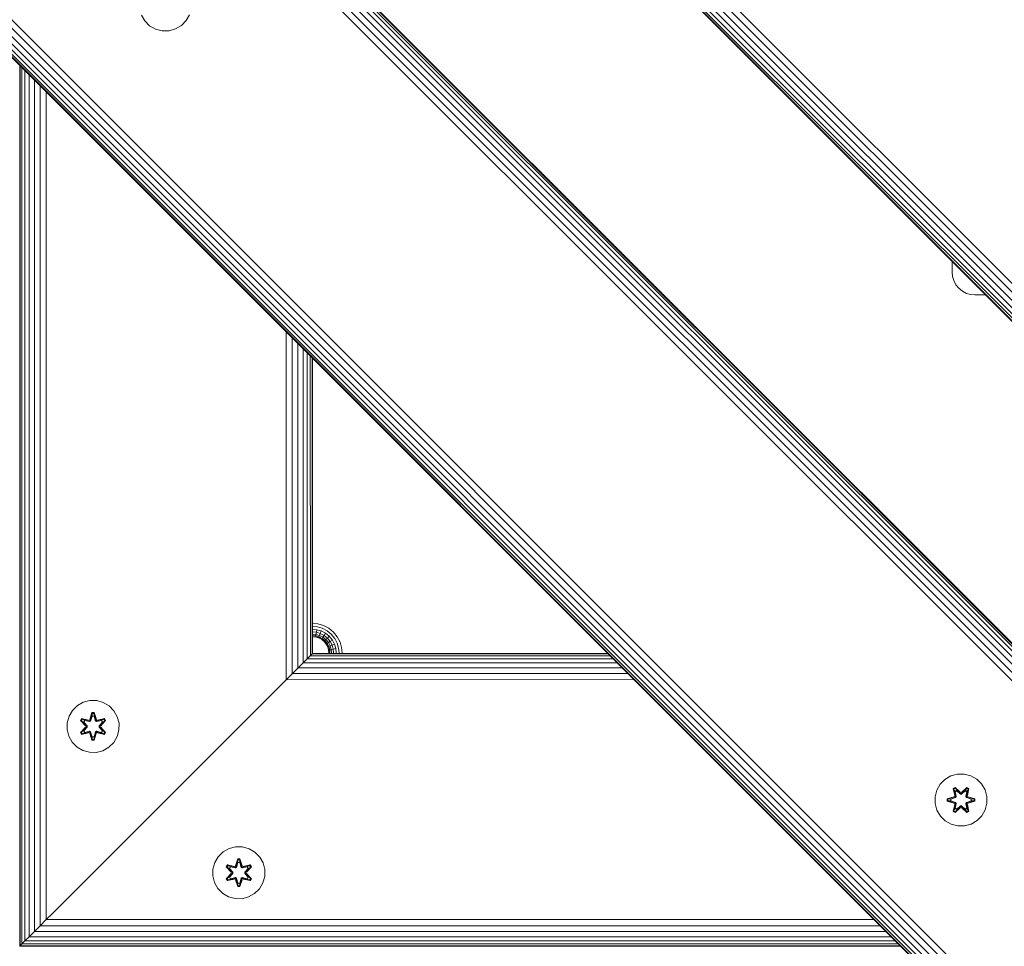
# Model space of a CAD drawing. Units: millimetres. Extents: x -1215 to 578302, y -3328 to 596964.
# Drawn here: x 7760 to 8063, y 6936 to 7220 of the extents above; entities that cross this region are included whole.
import ezdxf

# ---------------------------------------------------------------- set-up
doc = ezdxf.new("R2010")
doc.units = ezdxf.units.MM
doc.layers.add('Контур', color=7, linetype='Continuous', lineweight=15)

msp = doc.modelspace()

# ---------------------------------------------------------------- linework, layer by layer
at = {"layer": 'Контур'}
for p, q in [((7659.854, 7542.225), (8366.959, 6835.119)), ((7661.17, 7543.541), (8368.276, 6836.435)), ((7656.537, 7538.91), (8363.644, 6831.803)), ((7657.456, 7539.828), (8364.563, 6832.721)), ((7658.587, 7540.959), (8365.693, 6833.852)), ((7655.385, 7537.757), (8362.492, 6830.65)), ((7655.503, 7537.875), (8362.61, 6830.768)), ((7655.881, 7538.253), (8362.988, 6831.147)), ((7711.458, 7381.697), (8206.432, 6886.722)), ((7711.836, 7382.075), (8206.81, 6887.101)), ((7711.954, 7382.194), (8206.929, 6887.219)), ((7708.753, 7378.992), (8203.727, 6884.017)), ((7709.883, 7380.122), (8204.857, 6885.148)), ((7710.802, 7381.041), (8205.776, 6886.066)), ((7706.17, 7376.409), (8201.145, 6881.435)), ((7707.485, 7377.725), (8202.461, 6882.751)), ((7654.099, 7324.338), (8149.074, 6829.364)), ((7651.516, 7321.756), (8146.491, 6826.781)), ((7652.783, 7323.022), (8147.758, 6828.048)), ((7648.314, 7318.554), (8143.289, 6823.579)), ((7648.433, 7318.672), (8143.407, 6823.697)), ((7648.811, 7319.05), (8143.785, 6824.076)), ((7649.467, 7319.707), (8144.442, 6824.732)), ((7650.386, 7320.625), (8145.36, 6825.65)), ((7798.9, 7220.064), (7797.837, 7221.87)), ((7812.666, 7221.999), (7811.635, 7220.176)), ((7800.394, 7218.596), (7798.9, 7220.064)), ((7802.218, 7217.564), (7800.394, 7218.596)), ((7810.166, 7218.681), (7808.361, 7217.618)), ((7811.635, 7220.176), (7810.166, 7218.681)), ((7804.247, 7217.04), (7802.218, 7217.564)), ((7806.342, 7217.058), (7804.247, 7217.04)), ((7808.361, 7217.618), (7806.342, 7217.058)), ((7760.464, 7206.405), (7760.464, 6935.729)), ((7760.464, 6935.729), (7760.464, 7206.405)), ((7760.631, 7206.237), (7760.631, 6935.896)), ((7761.166, 7205.703), (7761.166, 6936.431)), ((7762.093, 7204.775), (7762.094, 6937.359)), ((7763.392, 7203.476), (7763.392, 6938.658)), ((7764.991, 7201.877), (7764.992, 6940.257)), ((7766.783, 7200.085), (7766.784, 6942.048)), ((7768.644, 7198.225), (7768.644, 6943.909)), ((8046.94, 7146.202), (8046.94, 7142.861)), ((8046.94, 7142.861), (8047.056, 7141.587)), ((8047.431, 7140.284), (8047.056, 7141.587)), ((8048.081, 7139.031), (8047.431, 7140.284)), ((8048.989, 7137.911), (8048.081, 7139.031)), ((8050.109, 7137.002), (8048.989, 7137.911)), ((8051.362, 7136.353), (8050.109, 7137.002)), ((8052.666, 7135.978), (8051.362, 7136.353)), ((8053.939, 7135.861), (8052.666, 7135.978)), ((8053.939, 7135.861), (8057.281, 7135.861)), ((7842.3, 7124.568), (7842.284, 7017.549)), ((7844.165, 7122.703), (7844.144, 7019.41)), ((7845.95, 7120.918), (7845.936, 7021.201)), ((7847.535, 7119.333), (7847.535, 7022.8)), ((7848.826, 7118.043), (7848.834, 7024.099)), ((7849.754, 7117.114), (7849.762, 7025.027)), ((7850.294, 7116.574), (7850.297, 7025.562)), ((7850.464, 7025.729), (7850.464, 7116.404)), ((7850.464, 7034.949), (7852.094, 7034.8)), ((7850.464, 7034.018), (7851.924, 7033.884)), ((7851.924, 7033.884), (7853.442, 7033.448)), ((7852.094, 7034.8), (7853.785, 7034.313)), ((7854.905, 7032.691), (7853.442, 7033.448)), ((7853.785, 7034.313), (7855.414, 7033.47)), ((7855.414, 7033.47), (7856.868, 7032.289)), ((7850.464, 7033.123), (7851.762, 7033.004)), ((7850.464, 7032.323), (7851.616, 7032.218)), ((7850.464, 7031.674), (7851.498, 7031.579)), ((7850.464, 7031.21), (7851.414, 7031.123)), ((7850.464, 7030.942), (7851.365, 7030.86)), ((7851.349, 7030.778), (7850.464, 7030.859)), ((7851.349, 7030.778), (7851.365, 7030.86)), ((7852.28, 7030.51), (7851.349, 7030.778)), ((7851.365, 7030.86), (7851.414, 7031.123)), ((7852.311, 7030.588), (7851.365, 7030.86)), ((7851.414, 7031.123), (7851.498, 7031.579)), ((7851.414, 7031.123), (7852.41, 7030.836)), ((7851.498, 7031.579), (7851.616, 7032.218)), ((7851.498, 7031.579), (7852.579, 7031.268)), ((7851.616, 7032.218), (7851.762, 7033.004)), ((7851.616, 7032.218), (7852.819, 7031.872)), ((7851.762, 7033.004), (7853.113, 7032.615)), ((7852.28, 7030.51), (7852.311, 7030.588)), ((7853.175, 7030.046), (7852.28, 7030.51)), ((7852.311, 7030.588), (7852.41, 7030.836)), ((7853.222, 7030.116), (7852.311, 7030.588)), ((7852.41, 7030.836), (7852.579, 7031.268)), ((7853.368, 7030.34), (7852.41, 7030.836)), ((7852.579, 7031.268), (7852.819, 7031.872)), ((7853.622, 7030.728), (7852.579, 7031.268)), ((7852.819, 7031.872), (7853.113, 7032.615)), ((7853.977, 7031.272), (7852.819, 7031.872)), ((7854.414, 7031.941), (7853.113, 7032.615)), ((7853.222, 7030.116), (7853.368, 7030.34)), ((7853.368, 7030.34), (7853.622, 7030.728)), ((7854.224, 7029.645), (7853.368, 7030.34)), ((7853.622, 7030.728), (7853.977, 7031.272)), ((7854.551, 7029.973), (7853.622, 7030.728)), ((7853.977, 7031.272), (7854.414, 7031.941)), ((7855.011, 7030.432), (7853.977, 7031.272)), ((7855.576, 7030.997), (7854.414, 7031.941)), ((7854.551, 7029.973), (7855.011, 7030.432)), ((7856.209, 7031.631), (7854.905, 7032.691)), ((7855.011, 7030.432), (7855.576, 7030.997)), ((7855.85, 7029.399), (7855.011, 7030.432)), ((7856.52, 7029.836), (7855.576, 7030.997)), ((7857.269, 7030.326), (7856.209, 7031.631)), ((7856.868, 7032.289), (7858.048, 7030.835)), ((7858.026, 7028.865), (7857.269, 7030.326)), ((7858.892, 7029.207), (7858.048, 7030.835)), ((7853.175, 7030.046), (7853.222, 7030.116)), ((7853.975, 7029.397), (7853.175, 7030.046)), ((7854.035, 7029.456), (7853.222, 7030.116)), ((7853.975, 7029.397), (7854.035, 7029.456)), ((7854.624, 7028.597), (7853.975, 7029.397)), ((7854.035, 7029.456), (7854.224, 7029.645)), ((7854.695, 7028.643), (7854.035, 7029.456)), ((7854.224, 7029.645), (7854.551, 7029.973)), ((7854.918, 7028.789), (7854.224, 7029.645)), ((7855.306, 7029.043), (7854.551, 7029.973)), ((7854.624, 7028.597), (7854.695, 7028.643)), ((7855.088, 7027.702), (7854.624, 7028.597)), ((7854.695, 7028.643), (7854.918, 7028.789)), ((7855.166, 7027.732), (7854.695, 7028.643)), ((7854.918, 7028.789), (7855.306, 7029.043)), ((7855.415, 7027.831), (7854.918, 7028.789)), ((7855.088, 7027.702), (7855.166, 7027.732)), ((7855.357, 7026.771), (7855.088, 7027.702)), ((7855.166, 7027.732), (7855.415, 7027.831)), ((7855.438, 7026.786), (7855.166, 7027.732)), ((7855.306, 7029.043), (7855.85, 7029.399)), ((7855.846, 7028.002), (7855.306, 7029.043)), ((7855.415, 7027.831), (7855.846, 7028.002)), ((7855.701, 7026.835), (7855.415, 7027.831)), ((7855.846, 7028.002), (7856.45, 7028.241)), ((7856.157, 7026.919), (7855.846, 7028.002)), ((7855.85, 7029.399), (7856.52, 7029.836)), ((7856.45, 7028.241), (7855.85, 7029.399)), ((7856.45, 7028.241), (7857.194, 7028.535)), ((7856.796, 7027.037), (7856.45, 7028.241)), ((7857.194, 7028.535), (7856.52, 7029.836)), ((7857.582, 7027.183), (7857.194, 7028.535)), ((7858.463, 7027.346), (7858.026, 7028.865)), ((7858.599, 7025.861), (7858.463, 7027.346)), ((7858.892, 7029.207), (7859.378, 7027.515)), ((7859.53, 7025.861), (7859.378, 7027.515)), ((7848.834, 7024.099), (7849.203, 7024.467)), ((7849.212, 7024.477), (7849.702, 7024.968)), ((7849.692, 7024.957), (7849.702, 7024.968)), ((7849.702, 7024.968), (7849.724, 7024.99)), ((7849.702, 7024.968), (7941.893, 7024.975)), ((7849.726, 7024.991), (7849.762, 7025.027)), ((7849.762, 7025.027), (7850.297, 7025.562)), ((7849.959, 7025.224), (7850.276, 7025.541)), ((7850.001, 7025.266), (7850.464, 7025.729)), ((7850.464, 7025.729), (7850.002, 7025.267)), ((7850.464, 7025.729), (7850.008, 7025.273)), ((7850.464, 7025.729), (7850.276, 7025.541)), ((7850.276, 7025.541), (7941.325, 7025.543)), ((7850.464, 7025.729), (7850.297, 7025.562)), ((7850.464, 7025.729), (7941.139, 7025.729)), ((7855.357, 7026.771), (7855.438, 7026.786)), ((7855.44, 7025.861), (7855.357, 7026.771)), ((7855.701, 7026.835), (7855.438, 7026.786)), ((7855.523, 7025.861), (7855.438, 7026.786)), ((7855.44, 7025.861), (7855.44, 7025.729)), ((7855.523, 7025.861), (7855.523, 7025.729)), ((7856.157, 7026.919), (7855.701, 7026.835)), ((7855.791, 7025.861), (7855.701, 7026.835)), ((7855.791, 7025.861), (7855.791, 7025.729)), ((7856.796, 7027.037), (7856.157, 7026.919)), ((7856.255, 7025.861), (7856.157, 7026.919)), ((7856.255, 7025.861), (7856.255, 7025.729)), ((7857.582, 7027.183), (7856.796, 7027.037)), ((7856.904, 7025.861), (7856.796, 7027.037)), ((7856.904, 7025.861), (7856.904, 7025.729)), ((7857.704, 7025.861), (7857.582, 7027.183)), ((7857.704, 7025.861), (7857.704, 7025.729)), ((7858.599, 7025.861), (7858.599, 7025.729)), ((7859.53, 7025.729), (7859.53, 7025.861)), ((7844.144, 7019.41), (7845.936, 7021.201)), ((7845.936, 7021.201), (7845.982, 7021.247)), ((7845.983, 7021.248), (7846.035, 7021.301)), ((7846.028, 7021.293), (7846.035, 7021.301)), ((7846.035, 7021.301), (7847.535, 7022.8)), ((7846.035, 7021.301), (7945.581, 7021.287)), ((7847.166, 7022.431), (7847.535, 7022.8)), ((7847.535, 7022.8), (7847.229, 7022.494)), ((7847.535, 7022.8), (7848.768, 7024.033)), ((7847.535, 7022.8), (7848.768, 7024.033)), ((7847.535, 7022.8), (7944.068, 7022.8)), ((7848.768, 7024.033), (7848.798, 7024.062)), ((7848.768, 7024.033), (7942.826, 7024.042)), ((7848.798, 7024.062), (7848.834, 7024.099)), ((7842.396, 7017.661), (7844.291, 7019.556)), ((7842.602, 7017.867), (7844.144, 7019.41)), ((7844.291, 7019.556), (7845.251, 7020.517)), ((7844.291, 7019.556), (7947.333, 7019.535)), ((7840.464, 7015.729), (7770.464, 6945.729)), ((7840.464, 7015.729), (7770.464, 6945.729)), ((7840.464, 7015.729), (7833.784, 7009.049)), ((7833.832, 7009.097), (7840.464, 7015.729)), ((7836.432, 7011.697), (7840.464, 7015.729)), ((7840.464, 7015.729), (7837.433, 7012.698)), ((7840.464, 7015.729), (7842.284, 7017.549)), ((7840.464, 7015.729), (7841.034, 7016.299)), ((7842.284, 7017.549), (7842.277, 7017.542)), ((7842.284, 7017.549), (7842.339, 7017.603)), ((7842.339, 7017.604), (7842.396, 7017.661)), ((7842.396, 7017.661), (7949.223, 7017.645)), ((7778.186, 7009.683), (7776.692, 7008.215)), ((7780.01, 7010.715), (7778.186, 7009.683)), ((7782.039, 7011.24), (7780.01, 7010.715)), ((7784.133, 7011.221), (7782.039, 7011.24)), ((7786.152, 7010.661), (7784.133, 7011.221)), ((7787.958, 7009.598), (7786.152, 7010.661)), ((7789.426, 7008.104), (7787.958, 7009.598)), ((7775.629, 7006.41), (7775.068, 7004.391)), ((7776.692, 7008.215), (7775.629, 7006.41)), ((7782.023, 7005.438), (7782.678, 7007.533)), ((7782.705, 7007.379), (7782.023, 7005.438)), ((7782.705, 7007.379), (7782.085, 7005.247)), ((7782.085, 7005.247), (7782.712, 7007.289)), ((7782.72, 7006.458), (7782.26, 7004.944)), ((7782.72, 7006.434), (7782.264, 7004.936)), ((7782.678, 7007.533), (7783.362, 7007.532)), ((7782.705, 7007.379), (7782.678, 7007.533)), ((7782.705, 7007.379), (7783.33, 7007.379)), ((7782.705, 7007.379), (7782.712, 7007.289)), ((7782.712, 7007.289), (7783.322, 7007.289)), ((7782.72, 7006.458), (7782.712, 7007.289)), ((7782.72, 7006.434), (7782.72, 7006.458)), ((7782.72, 7006.434), (7783.313, 7006.434)), ((7783.313, 7006.458), (7783.322, 7007.289)), ((7783.773, 7004.944), (7783.313, 7006.458)), ((7783.313, 7006.434), (7783.313, 7006.458)), ((7783.768, 7004.936), (7783.313, 7006.434)), ((7783.33, 7007.379), (7783.322, 7007.289)), ((7783.948, 7005.247), (7783.322, 7007.289)), ((7783.33, 7007.379), (7783.362, 7007.532)), ((7783.948, 7005.247), (7783.33, 7007.379)), ((7783.33, 7007.379), (7784.017, 7005.436)), ((7783.362, 7007.532), (7784.017, 7005.436)), ((7790.458, 7006.28), (7789.426, 7008.104)), ((7790.983, 7004.252), (7790.458, 7006.28)), ((7775.068, 7004.391), (7775.05, 7002.296)), ((7779.155, 7001.444), (7780.643, 7003.06)), ((7779.159, 7005.111), (7779.501, 7005.702)), ((7780.645, 7003.495), (7779.159, 7005.111)), ((7779.306, 7005.057), (7779.159, 7005.111)), ((7780.841, 7003.093), (7779.304, 7001.493)), ((7779.304, 7001.493), (7780.643, 7003.06)), ((7779.306, 7005.057), (7779.618, 7005.598)), ((7779.306, 7005.057), (7780.645, 7003.495)), ((7779.306, 7005.057), (7780.841, 7003.454)), ((7779.306, 7005.057), (7779.389, 7005.017)), ((7779.389, 7005.017), (7779.692, 7005.544)), ((7780.143, 7004.586), (7779.389, 7005.017)), ((7780.841, 7003.454), (7779.389, 7005.017)), ((7780.841, 7003.093), (7779.389, 7001.531)), ((7779.501, 7005.702), (7781.644, 7005.222)), ((7779.618, 7005.598), (7779.501, 7005.702)), ((7781.773, 7005.067), (7779.618, 7005.598)), ((7779.618, 7005.598), (7781.644, 7005.222)), ((7779.618, 7005.598), (7779.692, 7005.544)), ((7780.443, 7005.106), (7779.692, 7005.544)), ((7781.773, 7005.067), (7779.692, 7005.544)), ((7780.143, 7004.586), (7781.192, 7003.454)), ((7780.164, 7004.574), (7780.143, 7004.586)), ((7781.192, 7003.093), (7780.143, 7001.962)), ((7780.164, 7004.574), (7780.464, 7005.094)), ((7780.164, 7004.574), (7781.201, 7003.454)), ((7781.201, 7003.093), (7780.164, 7001.973)), ((7781.948, 7004.764), (7780.443, 7005.106)), ((7780.464, 7005.094), (7780.443, 7005.106)), ((7781.953, 7004.755), (7780.464, 7005.094)), ((7780.841, 7003.093), (7780.841, 7003.454)), ((7780.841, 7003.454), (7780.873, 7003.454)), ((7780.841, 7003.093), (7780.873, 7003.093)), ((7781.192, 7003.454), (7780.873, 7003.454)), ((7781.192, 7003.093), (7780.873, 7003.093)), ((7781.192, 7003.093), (7781.192, 7003.454)), ((7781.201, 7003.454), (7781.192, 7003.454)), ((7781.192, 7003.093), (7781.201, 7003.093)), ((7781.201, 7003.454), (7781.201, 7003.093)), ((7781.773, 7005.067), (7782.085, 7005.247)), ((7781.773, 7005.067), (7781.788, 7005.039)), ((7781.948, 7004.764), (7781.788, 7005.039)), ((7781.948, 7004.764), (7782.26, 7004.944)), ((7781.948, 7004.764), (7781.953, 7004.755)), ((7782.264, 7004.936), (7781.953, 7004.755)), ((7782.085, 7005.247), (7782.101, 7005.22)), ((7782.26, 7004.944), (7782.101, 7005.22)), ((7782.264, 7004.936), (7782.26, 7004.944)), ((7783.773, 7004.944), (7783.768, 7004.936)), ((7784.08, 7004.755), (7783.768, 7004.936)), ((7783.773, 7004.944), (7783.932, 7005.22)), ((7783.773, 7004.944), (7784.085, 7004.764)), ((7783.948, 7005.247), (7783.932, 7005.22)), ((7783.948, 7005.247), (7784.26, 7005.067)), ((7784.08, 7004.755), (7785.569, 7005.094)), ((7784.08, 7004.755), (7784.085, 7004.764)), ((7785.59, 7005.106), (7784.085, 7004.764)), ((7784.085, 7004.764), (7784.244, 7005.039)), ((7784.26, 7005.067), (7784.244, 7005.039)), ((7786.416, 7005.596), (7784.26, 7005.067)), ((7784.26, 7005.067), (7786.34, 7005.544)), ((7784.395, 7005.217), (7786.537, 7005.696)), ((7786.416, 7005.596), (7784.395, 7005.217)), ((7784.832, 7003.454), (7785.869, 7004.574)), ((7784.832, 7003.454), (7784.841, 7003.454)), ((7784.832, 7003.454), (7784.832, 7003.093)), ((7784.832, 7003.093), (7784.841, 7003.093)), ((7784.832, 7003.093), (7785.869, 7001.973)), ((7784.841, 7003.454), (7785.89, 7004.586)), ((7784.841, 7003.454), (7785.16, 7003.454)), ((7784.841, 7003.454), (7784.841, 7003.093)), ((7784.841, 7003.093), (7785.16, 7003.093)), ((7785.89, 7001.962), (7784.841, 7003.093)), ((7785.192, 7003.454), (7785.16, 7003.454)), ((7785.192, 7003.093), (7785.16, 7003.093)), ((7785.192, 7003.454), (7786.729, 7005.054)), ((7785.192, 7003.454), (7786.644, 7005.016)), ((7785.192, 7003.454), (7785.192, 7003.093)), ((7786.727, 7001.491), (7785.192, 7003.093)), ((7785.192, 7003.093), (7786.644, 7001.53)), ((7785.388, 7003.052), (7786.874, 7001.436)), ((7786.727, 7001.491), (7785.388, 7003.052)), ((7786.878, 7005.103), (7785.389, 7003.487)), ((7786.729, 7005.054), (7785.389, 7003.487)), ((7785.59, 7005.106), (7785.569, 7005.094)), ((7785.869, 7004.574), (7785.569, 7005.094)), ((7785.59, 7005.106), (7786.34, 7005.544)), ((7785.869, 7004.574), (7785.89, 7004.586)), ((7785.89, 7004.586), (7786.644, 7005.016)), ((7786.416, 7005.596), (7786.34, 7005.544)), ((7786.34, 7005.544), (7786.644, 7005.016)), ((7786.416, 7005.596), (7786.537, 7005.696)), ((7786.416, 7005.596), (7786.729, 7005.054)), ((7786.537, 7005.696), (7786.878, 7005.103)), ((7786.729, 7005.054), (7786.644, 7005.016)), ((7786.729, 7005.054), (7786.878, 7005.103)), ((7790.964, 7002.157), (7790.983, 7004.252)), ((7775.05, 7002.296), (7775.575, 7000.267)), ((7775.575, 7000.267), (7776.607, 6998.444)), ((7779.304, 7001.493), (7779.155, 7001.444)), ((7779.496, 7000.851), (7779.155, 7001.444)), ((7779.304, 7001.493), (7779.389, 7001.531)), ((7779.617, 7000.951), (7779.304, 7001.493)), ((7780.143, 7001.962), (7779.389, 7001.531)), ((7779.692, 7001.003), (7779.389, 7001.531)), ((7779.496, 7000.851), (7781.638, 7001.33)), ((7779.617, 7000.951), (7779.496, 7000.851)), ((7779.617, 7000.951), (7781.773, 7001.48)), ((7779.617, 7000.951), (7781.638, 7001.33)), ((7779.617, 7000.951), (7779.692, 7001.003)), ((7781.773, 7001.48), (7779.692, 7001.003)), ((7780.443, 7001.441), (7779.692, 7001.003)), ((7780.164, 7001.973), (7780.143, 7001.962)), ((7780.464, 7001.453), (7780.164, 7001.973)), ((7780.443, 7001.441), (7781.948, 7001.784)), ((7780.464, 7001.453), (7780.443, 7001.441)), ((7780.464, 7001.453), (7781.953, 7001.792)), ((7781.773, 7001.48), (7781.788, 7001.508)), ((7782.085, 7001.3), (7781.773, 7001.48)), ((7781.948, 7001.784), (7781.788, 7001.508)), ((7781.953, 7001.792), (7781.948, 7001.784)), ((7782.26, 7001.603), (7781.948, 7001.784)), ((7781.953, 7001.792), (7782.264, 7001.611)), ((7782.671, 6999.015), (7782.015, 7001.112)), ((7782.703, 6999.169), (7782.015, 7001.112)), ((7782.085, 7001.3), (7782.101, 7001.328)), ((7782.085, 7001.3), (7782.703, 6999.169)), ((7782.085, 7001.3), (7782.711, 6999.258)), ((7782.26, 7001.603), (7782.101, 7001.328)), ((7782.26, 7001.603), (7782.264, 7001.611)), ((7782.26, 7001.603), (7782.72, 7000.089)), ((7782.264, 7001.611), (7782.72, 7000.113)), ((7782.72, 7000.089), (7782.711, 6999.258)), ((7783.313, 7000.113), (7782.72, 7000.113)), ((7782.72, 7000.113), (7782.72, 7000.089)), ((7783.313, 7000.113), (7783.768, 7001.611)), ((7783.313, 7000.089), (7783.773, 7001.603)), ((7783.313, 7000.113), (7783.313, 7000.089)), ((7783.313, 7000.089), (7783.32, 6999.258)), ((7783.948, 7001.3), (7783.32, 6999.258)), ((7783.328, 6999.168), (7783.948, 7001.3)), ((7783.328, 6999.168), (7784.01, 7001.109)), ((7784.01, 7001.109), (7783.355, 6999.014)), ((7783.768, 7001.611), (7784.08, 7001.792)), ((7783.768, 7001.611), (7783.773, 7001.603)), ((7784.085, 7001.784), (7783.773, 7001.603)), ((7783.773, 7001.603), (7783.932, 7001.328)), ((7783.948, 7001.3), (7783.932, 7001.328)), ((7784.26, 7001.48), (7783.948, 7001.3)), ((7784.085, 7001.784), (7784.08, 7001.792)), ((7785.569, 7001.453), (7784.08, 7001.792)), ((7784.085, 7001.784), (7784.244, 7001.508)), ((7784.085, 7001.784), (7785.59, 7001.441)), ((7784.26, 7001.48), (7784.244, 7001.508)), ((7784.26, 7001.48), (7786.415, 7000.949)), ((7784.26, 7001.48), (7786.34, 7001.003)), ((7786.532, 7000.845), (7784.389, 7001.326)), ((7786.415, 7000.949), (7784.389, 7001.326)), ((7785.569, 7001.453), (7785.869, 7001.973)), ((7785.569, 7001.453), (7785.59, 7001.441)), ((7785.59, 7001.441), (7786.34, 7001.003)), ((7785.89, 7001.962), (7785.869, 7001.973)), ((7785.89, 7001.962), (7786.644, 7001.53)), ((7786.644, 7001.53), (7786.34, 7001.003)), ((7786.415, 7000.949), (7786.34, 7001.003)), ((7786.727, 7001.491), (7786.415, 7000.949)), ((7786.415, 7000.949), (7786.532, 7000.845)), ((7786.874, 7001.436), (7786.532, 7000.845)), ((7786.727, 7001.491), (7786.644, 7001.53)), ((7786.727, 7001.491), (7786.874, 7001.436)), ((7789.341, 6998.332), (7790.404, 7000.138)), ((7790.964, 7002.157), (7790.404, 7000.138)), ((7776.607, 6998.444), (7778.075, 6996.949)), ((7782.703, 6999.169), (7782.671, 6999.015)), ((7783.355, 6999.014), (7782.671, 6999.015)), ((7782.703, 6999.169), (7782.711, 6999.258)), ((7783.328, 6999.168), (7782.703, 6999.169)), ((7783.32, 6999.258), (7782.711, 6999.258)), ((7783.328, 6999.168), (7783.32, 6999.258)), ((7783.328, 6999.168), (7783.355, 6999.014)), ((7787.847, 6996.864), (7789.341, 6998.332)), ((7778.075, 6996.949), (7779.88, 6995.886)), ((7779.88, 6995.886), (7781.9, 6995.326)), ((7781.9, 6995.326), (7783.994, 6995.308)), ((7783.994, 6995.308), (7786.023, 6995.832)), ((7786.023, 6995.832), (7787.847, 6996.864)), ((8044.727, 6987.004), (8046.532, 6988.067)), ((8046.532, 6988.067), (8048.551, 6988.627)), ((8048.551, 6988.627), (8050.646, 6988.645)), ((8050.646, 6988.645), (8052.675, 6988.121)), ((8052.675, 6988.121), (8054.498, 6987.089)), ((8042.227, 6983.686), (8043.258, 6985.509)), ((8043.258, 6985.509), (8044.727, 6987.004)), ((8054.498, 6987.089), (8055.993, 6985.62)), ((8055.993, 6985.62), (8057.056, 6983.815)), ((8041.702, 6981.657), (8042.227, 6983.686)), ((8047.831, 6984.537), (8047.239, 6984.194)), ((8047.239, 6984.194), (8047.72, 6982.051)), ((8047.344, 6984.077), (8047.239, 6984.194)), ((8047.885, 6984.39), (8047.344, 6984.077)), ((8047.875, 6981.923), (8047.344, 6984.077)), ((8047.344, 6984.077), (8047.72, 6982.051)), ((8047.344, 6984.077), (8047.398, 6984.003)), ((8047.925, 6984.307), (8047.398, 6984.003)), ((8047.836, 6983.252), (8047.398, 6984.003)), ((8047.875, 6981.923), (8047.398, 6984.003)), ((8047.875, 6981.923), (8047.694, 6981.611)), ((8049.447, 6983.051), (8047.831, 6984.537)), ((8047.885, 6984.39), (8047.831, 6984.537)), ((8048.356, 6983.553), (8047.836, 6983.252)), ((8048.178, 6981.747), (8047.836, 6983.252)), ((8047.847, 6983.232), (8047.836, 6983.252)), ((8048.368, 6983.532), (8047.847, 6983.232)), ((8048.186, 6981.743), (8047.847, 6983.232)), ((8047.875, 6981.923), (8047.902, 6981.907)), ((8047.885, 6984.39), (8049.447, 6983.051)), ((8047.885, 6984.39), (8049.487, 6982.854)), ((8047.885, 6984.39), (8047.925, 6984.307)), ((8048.178, 6981.747), (8047.902, 6981.907)), ((8048.356, 6983.553), (8047.925, 6984.307)), ((8049.487, 6982.854), (8047.925, 6984.307)), ((8048.356, 6983.553), (8049.487, 6982.504)), ((8048.368, 6983.532), (8048.356, 6983.553)), ((8048.368, 6983.532), (8049.487, 6982.494)), ((8049.849, 6982.854), (8049.487, 6982.854)), ((8049.487, 6982.854), (8049.487, 6982.822)), ((8049.487, 6982.504), (8049.487, 6982.822)), ((8049.849, 6982.504), (8049.487, 6982.504)), ((8049.487, 6982.494), (8049.487, 6982.504)), ((8049.487, 6982.494), (8049.849, 6982.494)), ((8049.849, 6982.854), (8051.449, 6984.391)), ((8049.849, 6982.854), (8051.411, 6984.308)), ((8049.849, 6982.504), (8050.98, 6983.553)), ((8049.849, 6982.494), (8050.968, 6983.532)), ((8049.849, 6982.854), (8049.849, 6982.822)), ((8049.849, 6982.504), (8049.849, 6982.822)), ((8049.849, 6982.504), (8049.849, 6982.494)), ((8051.498, 6984.54), (8049.882, 6983.052)), ((8051.449, 6984.391), (8049.882, 6983.052)), ((8050.968, 6983.532), (8050.98, 6983.553)), ((8051.489, 6983.232), (8050.968, 6983.532)), ((8050.98, 6983.553), (8051.411, 6984.308)), ((8051.5, 6983.252), (8050.98, 6983.553)), ((8051.489, 6983.232), (8051.15, 6981.743)), ((8051.5, 6983.252), (8051.159, 6981.747)), ((8051.159, 6981.747), (8051.434, 6981.907)), ((8051.449, 6984.391), (8051.411, 6984.308)), ((8051.939, 6984.003), (8051.411, 6984.308)), ((8051.461, 6981.923), (8051.434, 6981.907)), ((8051.449, 6984.391), (8051.498, 6984.54)), ((8051.99, 6984.079), (8051.449, 6984.391)), ((8051.99, 6984.079), (8051.461, 6981.923)), ((8051.461, 6981.923), (8051.939, 6984.003)), ((8051.642, 6981.611), (8051.461, 6981.923)), ((8051.489, 6983.232), (8051.5, 6983.252)), ((8052.091, 6984.199), (8051.498, 6984.54)), ((8051.5, 6983.252), (8051.939, 6984.003)), ((8052.091, 6984.199), (8051.611, 6982.057)), ((8051.99, 6984.079), (8051.611, 6982.057)), ((8051.99, 6984.079), (8051.939, 6984.003)), ((8051.99, 6984.079), (8052.091, 6984.199)), ((8057.056, 6983.815), (8057.616, 6981.796)), ((8041.72, 6979.562), (8041.702, 6981.657)), ((8042.28, 6977.543), (8041.72, 6979.562)), ((8047.504, 6981.673), (8045.409, 6981.017)), ((8045.409, 6981.017), (8045.409, 6980.333)), ((8045.563, 6980.99), (8045.409, 6981.017)), ((8045.563, 6980.365), (8045.409, 6980.333)), ((8045.409, 6980.333), (8047.506, 6979.678)), ((8045.563, 6980.99), (8047.504, 6981.673)), ((8045.563, 6980.99), (8047.694, 6981.611)), ((8045.563, 6980.99), (8045.563, 6980.365)), ((8045.563, 6980.99), (8045.652, 6980.983)), ((8045.563, 6980.365), (8045.652, 6980.374)), ((8047.694, 6979.748), (8045.563, 6980.365)), ((8045.563, 6980.365), (8047.506, 6979.678)), ((8047.694, 6981.611), (8045.652, 6980.983)), ((8046.483, 6980.975), (8045.652, 6980.983)), ((8045.652, 6980.983), (8045.652, 6980.374)), ((8046.483, 6980.383), (8045.652, 6980.374)), ((8047.694, 6979.748), (8045.652, 6980.374)), ((8046.483, 6980.975), (8047.997, 6981.436)), ((8046.508, 6980.975), (8046.483, 6980.975)), ((8047.997, 6979.922), (8046.483, 6980.383)), ((8046.508, 6980.383), (8046.483, 6980.383)), ((8046.508, 6980.975), (8048.005, 6981.431)), ((8046.508, 6980.975), (8046.508, 6980.383)), ((8048.005, 6979.927), (8046.508, 6980.383)), ((8047.725, 6979.301), (8047.245, 6977.159)), ((8047.346, 6977.279), (8047.875, 6979.436)), ((8047.346, 6977.279), (8047.725, 6979.301)), ((8047.875, 6979.436), (8047.398, 6977.355)), ((8047.694, 6981.611), (8047.722, 6981.595)), ((8047.694, 6979.748), (8047.722, 6979.764)), ((8047.694, 6979.748), (8047.875, 6979.436)), ((8047.997, 6981.436), (8047.722, 6981.595)), ((8047.997, 6979.922), (8047.722, 6979.764)), ((8047.836, 6978.106), (8048.178, 6979.611)), ((8048.186, 6979.616), (8047.847, 6978.126)), ((8047.875, 6979.436), (8047.902, 6979.452)), ((8048.178, 6979.611), (8047.902, 6979.452)), ((8048.178, 6981.747), (8047.997, 6981.436)), ((8048.005, 6981.431), (8047.997, 6981.436)), ((8047.997, 6979.922), (8048.005, 6979.927)), ((8047.997, 6979.922), (8048.178, 6979.611)), ((8048.005, 6981.431), (8048.186, 6981.743)), ((8048.186, 6979.616), (8048.005, 6979.927)), ((8048.178, 6981.747), (8048.186, 6981.743)), ((8048.186, 6979.616), (8048.178, 6979.611)), ((8049.487, 6978.854), (8048.356, 6977.806)), ((8049.487, 6978.864), (8048.368, 6977.826)), ((8049.487, 6978.864), (8049.487, 6978.854)), ((8049.487, 6978.864), (8049.849, 6978.864)), ((8049.487, 6978.854), (8049.487, 6978.536)), ((8049.487, 6978.854), (8049.849, 6978.854)), ((8049.849, 6978.864), (8049.849, 6978.854)), ((8049.849, 6978.864), (8050.968, 6977.826)), ((8049.849, 6978.854), (8049.849, 6978.536)), ((8050.98, 6977.806), (8049.849, 6978.854)), ((8051.15, 6981.743), (8051.159, 6981.747)), ((8051.15, 6981.743), (8051.331, 6981.431)), ((8051.331, 6979.927), (8051.15, 6979.616)), ((8051.159, 6979.611), (8051.15, 6979.616)), ((8051.489, 6978.126), (8051.15, 6979.616)), ((8051.339, 6981.436), (8051.159, 6981.747)), ((8051.159, 6979.611), (8051.339, 6979.922)), ((8051.159, 6979.611), (8051.434, 6979.452)), ((8051.159, 6979.611), (8051.5, 6978.106)), ((8051.339, 6981.436), (8051.331, 6981.431)), ((8051.331, 6981.431), (8052.828, 6980.975)), ((8052.828, 6980.383), (8051.331, 6979.927)), ((8051.331, 6979.927), (8051.339, 6979.922)), ((8051.339, 6981.436), (8051.614, 6981.595)), ((8051.339, 6981.436), (8052.853, 6980.975)), ((8052.853, 6980.383), (8051.339, 6979.922)), ((8051.339, 6979.922), (8051.614, 6979.764)), ((8051.461, 6979.436), (8051.434, 6979.452)), ((8051.461, 6979.436), (8051.642, 6979.748)), ((8051.461, 6979.436), (8051.992, 6977.281)), ((8051.461, 6979.436), (8051.939, 6977.356)), ((8051.642, 6981.611), (8051.614, 6981.595)), ((8051.642, 6979.748), (8051.614, 6979.764)), ((8052.097, 6977.164), (8051.616, 6979.307)), ((8051.992, 6977.281), (8051.616, 6979.307)), ((8051.642, 6981.611), (8053.773, 6980.993)), ((8051.642, 6981.611), (8053.684, 6980.984)), ((8051.642, 6979.748), (8053.684, 6980.375)), ((8053.773, 6980.368), (8051.642, 6979.748)), ((8053.927, 6981.025), (8051.83, 6981.68)), ((8053.773, 6980.993), (8051.83, 6981.68)), ((8053.773, 6980.368), (8051.832, 6979.685)), ((8051.832, 6979.685), (8053.927, 6980.341)), ((8052.828, 6980.383), (8052.828, 6980.975)), ((8052.828, 6980.975), (8052.853, 6980.975)), ((8052.828, 6980.383), (8052.853, 6980.383)), ((8052.853, 6980.975), (8053.684, 6980.984)), ((8052.853, 6980.383), (8053.684, 6980.375)), ((8053.773, 6980.993), (8053.684, 6980.984)), ((8053.684, 6980.375), (8053.684, 6980.984)), ((8053.773, 6980.368), (8053.684, 6980.375)), ((8053.773, 6980.993), (8053.927, 6981.025)), ((8053.773, 6980.368), (8053.773, 6980.993)), ((8053.773, 6980.368), (8053.927, 6980.341)), ((8053.927, 6980.341), (8053.927, 6981.025)), ((8057.634, 6979.701), (8057.109, 6977.673)), ((8057.616, 6981.796), (8057.634, 6979.701)), ((8043.344, 6975.738), (8042.28, 6977.543)), ((8047.346, 6977.279), (8047.245, 6977.159)), ((8047.245, 6977.159), (8047.838, 6976.818)), ((8047.346, 6977.279), (8047.398, 6977.355)), ((8047.346, 6977.279), (8047.887, 6976.967)), ((8047.836, 6978.106), (8047.398, 6977.355)), ((8047.398, 6977.355), (8047.925, 6977.051)), ((8047.836, 6978.106), (8047.847, 6978.126)), ((8047.836, 6978.106), (8048.356, 6977.806)), ((8047.838, 6976.818), (8049.454, 6978.306)), ((8047.887, 6976.967), (8047.838, 6976.818)), ((8048.368, 6977.826), (8047.847, 6978.126)), ((8049.487, 6978.504), (8047.887, 6976.967)), ((8047.887, 6976.967), (8049.454, 6978.306)), ((8047.887, 6976.967), (8047.925, 6977.051)), ((8049.487, 6978.504), (8047.925, 6977.051)), ((8048.356, 6977.806), (8047.925, 6977.051)), ((8048.368, 6977.826), (8048.356, 6977.806)), ((8049.487, 6978.504), (8049.487, 6978.536)), ((8049.487, 6978.504), (8049.849, 6978.504)), ((8049.849, 6978.504), (8049.849, 6978.536)), ((8051.452, 6976.968), (8049.849, 6978.504)), ((8049.849, 6978.504), (8051.411, 6977.051)), ((8049.889, 6978.307), (8051.505, 6976.821)), ((8051.452, 6976.968), (8049.889, 6978.307)), ((8051.489, 6978.126), (8050.968, 6977.826)), ((8050.98, 6977.806), (8050.968, 6977.826)), ((8050.98, 6977.806), (8051.5, 6978.106)), ((8050.98, 6977.806), (8051.411, 6977.051)), ((8051.411, 6977.051), (8051.939, 6977.356)), ((8051.452, 6976.968), (8051.411, 6977.051)), ((8051.452, 6976.968), (8051.992, 6977.281)), ((8051.452, 6976.968), (8051.505, 6976.821)), ((8051.489, 6978.126), (8051.5, 6978.106)), ((8051.5, 6978.106), (8051.939, 6977.356)), ((8051.505, 6976.821), (8052.097, 6977.164)), ((8051.992, 6977.281), (8051.939, 6977.356)), ((8051.992, 6977.281), (8052.097, 6977.164)), ((8056.078, 6975.849), (8054.609, 6974.355)), ((8057.109, 6977.673), (8056.078, 6975.849)), ((8044.838, 6974.269), (8043.344, 6975.738)), ((8046.661, 6973.238), (8044.838, 6974.269)), ((8048.69, 6972.713), (8046.661, 6973.238)), ((8050.785, 6972.731), (8052.804, 6973.291)), ((8054.609, 6974.355), (8052.804, 6973.291)), ((8050.785, 6972.731), (8048.69, 6972.713)), ((7822.964, 6964.723), (7821.47, 6963.255)), ((7824.788, 6965.755), (7822.964, 6964.723)), ((7826.817, 6966.28), (7824.788, 6965.755)), ((7828.911, 6966.261), (7826.817, 6966.28)), ((7830.93, 6965.701), (7828.911, 6966.261)), ((7832.736, 6964.638), (7830.93, 6965.701)), ((7834.204, 6963.144), (7832.736, 6964.638)), ((7820.407, 6961.45), (7819.846, 6959.431)), ((7821.47, 6963.255), (7820.407, 6961.45)), ((7823.937, 6960.151), (7824.279, 6960.742)), ((7824.279, 6960.742), (7826.422, 6960.262)), ((7824.396, 6960.638), (7824.279, 6960.742)), ((7826.801, 6960.478), (7827.456, 6962.573)), ((7827.483, 6962.419), (7826.801, 6960.478)), ((7827.483, 6962.419), (7826.863, 6960.287)), ((7826.863, 6960.287), (7827.49, 6962.329)), ((7827.498, 6961.498), (7827.037, 6959.984)), ((7827.498, 6961.474), (7827.042, 6959.976)), ((7827.456, 6962.573), (7828.14, 6962.572)), ((7827.483, 6962.419), (7827.456, 6962.573)), ((7827.483, 6962.419), (7828.108, 6962.419)), ((7827.483, 6962.419), (7827.49, 6962.329)), ((7827.49, 6962.329), (7828.099, 6962.329)), ((7827.498, 6961.498), (7827.49, 6962.329)), ((7827.498, 6961.474), (7827.498, 6961.498)), ((7827.498, 6961.474), (7828.091, 6961.474)), ((7828.091, 6961.498), (7828.099, 6962.329)), ((7828.551, 6959.984), (7828.091, 6961.498)), ((7828.091, 6961.474), (7828.091, 6961.498)), ((7828.546, 6959.976), (7828.091, 6961.474)), ((7828.108, 6962.419), (7828.099, 6962.329)), ((7828.726, 6960.287), (7828.099, 6962.329)), ((7828.108, 6962.419), (7828.14, 6962.572)), ((7828.726, 6960.287), (7828.108, 6962.419)), ((7828.108, 6962.419), (7828.795, 6960.476)), ((7828.14, 6962.572), (7828.795, 6960.476)), ((7829.172, 6960.257), (7831.315, 6960.736)), ((7831.194, 6960.636), (7831.315, 6960.736)), ((7831.315, 6960.736), (7831.655, 6960.143)), ((7835.236, 6961.32), (7834.204, 6963.144)), ((7835.761, 6959.292), (7835.236, 6961.32)), ((7819.846, 6959.431), (7819.828, 6957.335)), ((7823.933, 6956.484), (7825.421, 6958.1)), ((7825.422, 6958.535), (7823.937, 6960.151)), ((7824.083, 6960.097), (7823.937, 6960.151)), ((7825.619, 6958.133), (7824.082, 6956.533)), ((7824.082, 6956.533), (7825.421, 6958.1)), ((7824.083, 6960.097), (7824.396, 6960.638)), ((7824.083, 6960.097), (7825.422, 6958.535)), ((7824.083, 6960.097), (7825.619, 6958.494)), ((7824.083, 6960.097), (7824.166, 6960.057)), ((7824.166, 6960.057), (7824.47, 6960.584)), ((7824.921, 6959.626), (7824.166, 6960.057)), ((7825.619, 6958.494), (7824.166, 6960.057)), ((7825.619, 6958.133), (7824.166, 6956.571)), ((7826.55, 6960.107), (7824.396, 6960.638)), ((7824.396, 6960.638), (7826.422, 6960.262)), ((7824.396, 6960.638), (7824.47, 6960.584)), ((7825.221, 6960.146), (7824.47, 6960.584)), ((7826.55, 6960.107), (7824.47, 6960.584)), ((7824.921, 6959.626), (7825.969, 6958.494)), ((7824.942, 6959.614), (7824.921, 6959.626)), ((7825.969, 6958.133), (7824.921, 6957.002)), ((7824.942, 6959.614), (7825.242, 6960.134)), ((7824.942, 6959.614), (7825.979, 6958.494)), ((7825.979, 6958.133), (7824.942, 6957.013)), ((7826.726, 6959.804), (7825.221, 6960.146)), ((7825.242, 6960.134), (7825.221, 6960.146)), ((7826.731, 6959.795), (7825.242, 6960.134)), ((7825.619, 6958.133), (7825.619, 6958.494)), ((7825.619, 6958.494), (7825.651, 6958.494)), ((7825.619, 6958.133), (7825.651, 6958.133)), ((7825.969, 6958.494), (7825.651, 6958.494)), ((7825.969, 6958.133), (7825.651, 6958.133)), ((7825.969, 6958.133), (7825.969, 6958.494)), ((7825.979, 6958.494), (7825.969, 6958.494)), ((7825.969, 6958.133), (7825.979, 6958.133)), ((7825.979, 6958.494), (7825.979, 6958.133)), ((7826.55, 6960.107), (7826.863, 6960.287)), ((7826.55, 6960.107), (7826.566, 6960.079)), ((7826.726, 6959.804), (7826.566, 6960.079)), ((7826.726, 6959.804), (7827.037, 6959.984)), ((7826.726, 6959.804), (7826.731, 6959.795)), ((7827.042, 6959.976), (7826.731, 6959.795)), ((7826.863, 6960.287), (7826.879, 6960.26)), ((7827.037, 6959.984), (7826.879, 6960.26)), ((7827.042, 6959.976), (7827.037, 6959.984)), ((7828.551, 6959.984), (7828.546, 6959.976)), ((7828.858, 6959.795), (7828.546, 6959.976)), ((7828.551, 6959.984), (7828.71, 6960.26)), ((7828.551, 6959.984), (7828.862, 6959.804)), ((7828.726, 6960.287), (7828.71, 6960.26)), ((7828.726, 6960.287), (7829.038, 6960.107)), ((7828.858, 6959.795), (7830.347, 6960.134)), ((7828.858, 6959.795), (7828.862, 6959.804)), ((7830.368, 6960.146), (7828.862, 6959.804)), ((7828.862, 6959.804), (7829.022, 6960.079)), ((7829.038, 6960.107), (7829.022, 6960.079)), ((7831.194, 6960.636), (7829.038, 6960.107)), ((7829.038, 6960.107), (7831.118, 6960.584)), ((7831.194, 6960.636), (7829.172, 6960.257)), ((7829.609, 6958.494), (7830.647, 6959.614)), ((7829.609, 6958.494), (7829.619, 6958.494)), ((7829.609, 6958.494), (7829.609, 6958.133)), ((7829.609, 6958.133), (7829.619, 6958.133)), ((7829.609, 6958.133), (7830.647, 6957.013)), ((7829.619, 6958.494), (7830.668, 6959.626)), ((7829.619, 6958.494), (7829.938, 6958.494)), ((7829.619, 6958.494), (7829.619, 6958.133)), ((7829.619, 6958.133), (7829.938, 6958.133)), ((7830.668, 6957.002), (7829.619, 6958.133)), ((7829.97, 6958.494), (7829.938, 6958.494)), ((7829.97, 6958.133), (7829.938, 6958.133)), ((7829.97, 6958.494), (7831.506, 6960.094)), ((7829.97, 6958.494), (7831.422, 6960.056)), ((7829.97, 6958.494), (7829.97, 6958.133)), ((7831.505, 6956.531), (7829.97, 6958.133)), ((7829.97, 6958.133), (7831.422, 6956.57)), ((7830.166, 6958.092), (7831.652, 6956.476)), ((7831.505, 6956.531), (7830.166, 6958.092)), ((7831.655, 6960.143), (7830.167, 6958.527)), ((7831.506, 6960.094), (7830.167, 6958.527)), ((7830.368, 6960.146), (7830.347, 6960.134)), ((7830.647, 6959.614), (7830.347, 6960.134)), ((7830.368, 6960.146), (7831.118, 6960.584)), ((7830.647, 6959.614), (7830.668, 6959.626)), ((7830.668, 6959.626), (7831.422, 6960.056)), ((7831.194, 6960.636), (7831.118, 6960.584)), ((7831.118, 6960.584), (7831.422, 6960.056)), ((7831.194, 6960.636), (7831.506, 6960.094)), ((7831.506, 6960.094), (7831.422, 6960.056)), ((7831.506, 6960.094), (7831.655, 6960.143)), ((7835.742, 6957.197), (7835.761, 6959.292)), ((7819.828, 6957.335), (7820.353, 6955.307)), ((7820.353, 6955.307), (7821.384, 6953.483)), ((7824.082, 6956.533), (7823.933, 6956.484)), ((7824.274, 6955.891), (7823.933, 6956.484)), ((7824.082, 6956.533), (7824.166, 6956.571)), ((7824.395, 6955.991), (7824.082, 6956.533)), ((7824.921, 6957.002), (7824.166, 6956.571)), ((7824.47, 6956.043), (7824.166, 6956.571)), ((7824.274, 6955.891), (7826.416, 6956.37)), ((7824.395, 6955.991), (7824.274, 6955.891)), ((7824.395, 6955.991), (7826.55, 6956.52)), ((7824.395, 6955.991), (7826.416, 6956.37)), ((7824.395, 6955.991), (7824.47, 6956.043)), ((7826.55, 6956.52), (7824.47, 6956.043)), ((7825.221, 6956.481), (7824.47, 6956.043)), ((7824.942, 6957.013), (7824.921, 6957.002)), ((7825.242, 6956.493), (7824.942, 6957.013)), ((7825.221, 6956.481), (7826.726, 6956.824)), ((7825.242, 6956.493), (7825.221, 6956.481)), ((7825.242, 6956.493), (7826.731, 6956.832)), ((7826.55, 6956.52), (7826.566, 6956.548)), ((7826.863, 6956.34), (7826.55, 6956.52)), ((7826.726, 6956.824), (7826.566, 6956.548)), ((7826.731, 6956.832), (7826.726, 6956.824)), ((7827.037, 6956.643), (7826.726, 6956.824)), ((7826.731, 6956.832), (7827.042, 6956.651)), ((7827.449, 6954.055), (7826.793, 6956.152)), ((7827.481, 6954.209), (7826.793, 6956.152)), ((7826.863, 6956.34), (7826.879, 6956.368)), ((7826.863, 6956.34), (7827.481, 6954.209)), ((7826.863, 6956.34), (7827.489, 6954.298)), ((7827.037, 6956.643), (7826.879, 6956.368)), ((7827.037, 6956.643), (7827.042, 6956.651)), ((7827.037, 6956.643), (7827.498, 6955.129)), ((7827.042, 6956.651), (7827.498, 6955.153)), ((7827.498, 6955.129), (7827.489, 6954.298)), ((7828.091, 6955.153), (7827.498, 6955.153)), ((7827.498, 6955.153), (7827.498, 6955.129)), ((7828.091, 6955.153), (7828.546, 6956.651)), ((7828.091, 6955.129), (7828.551, 6956.643)), ((7828.091, 6955.153), (7828.091, 6955.129)), ((7828.091, 6955.129), (7828.098, 6954.298)), ((7828.726, 6956.34), (7828.098, 6954.298)), ((7828.106, 6954.208), (7828.726, 6956.34)), ((7828.106, 6954.208), (7828.788, 6956.149)), ((7828.788, 6956.149), (7828.132, 6954.054)), ((7828.546, 6956.651), (7828.858, 6956.832)), ((7828.546, 6956.651), (7828.551, 6956.643)), ((7828.862, 6956.824), (7828.551, 6956.643)), ((7828.551, 6956.643), (7828.71, 6956.368)), ((7828.726, 6956.34), (7828.71, 6956.368)), ((7829.038, 6956.52), (7828.726, 6956.34)), ((7828.862, 6956.824), (7828.858, 6956.832)), ((7830.347, 6956.493), (7828.858, 6956.832)), ((7828.862, 6956.824), (7829.022, 6956.548)), ((7828.862, 6956.824), (7830.368, 6956.481)), ((7829.038, 6956.52), (7829.022, 6956.548)), ((7829.038, 6956.52), (7831.193, 6955.989)), ((7829.038, 6956.52), (7831.118, 6956.043)), ((7831.31, 6955.885), (7829.166, 6956.366)), ((7831.193, 6955.989), (7829.166, 6956.366)), ((7830.347, 6956.493), (7830.647, 6957.013)), ((7830.347, 6956.493), (7830.368, 6956.481)), ((7830.368, 6956.481), (7831.118, 6956.043)), ((7830.668, 6957.002), (7830.647, 6957.013)), ((7830.668, 6957.002), (7831.422, 6956.57)), ((7831.422, 6956.57), (7831.118, 6956.043)), ((7831.193, 6955.989), (7831.118, 6956.043)), ((7831.505, 6956.531), (7831.193, 6955.989)), ((7831.193, 6955.989), (7831.31, 6955.885)), ((7831.652, 6956.476), (7831.31, 6955.885)), ((7831.505, 6956.531), (7831.422, 6956.57)), ((7831.505, 6956.531), (7831.652, 6956.476)), ((7834.119, 6953.372), (7835.182, 6955.178)), ((7835.742, 6957.197), (7835.182, 6955.178)), ((7821.384, 6953.483), (7822.853, 6951.989)), ((7822.853, 6951.989), (7824.658, 6950.926)), ((7827.481, 6954.209), (7827.449, 6954.055)), ((7828.132, 6954.054), (7827.449, 6954.055)), ((7827.481, 6954.209), (7827.489, 6954.298)), ((7828.106, 6954.208), (7827.481, 6954.209)), ((7828.098, 6954.298), (7827.489, 6954.298)), ((7828.106, 6954.208), (7828.098, 6954.298)), ((7828.106, 6954.208), (7828.132, 6954.054)), ((7830.801, 6950.872), (7832.625, 6951.904)), ((7832.625, 6951.904), (7834.119, 6953.372)), ((7824.658, 6950.926), (7826.677, 6950.366)), ((7826.677, 6950.366), (7828.772, 6950.348)), ((7828.772, 6950.348), (7830.801, 6950.872)), ((7770.464, 6945.729), (7768.644, 6943.909)), ((7766.784, 6942.048), (7768.644, 6943.909)), ((7768.644, 6943.909), (8022.959, 6943.909)), ((7768.644, 6943.909), (7768.644, 6943.909)), ((7763.392, 6938.658), (7764.992, 6940.257)), ((7763.392, 6938.658), (7764.992, 6940.257)), ((7764.992, 6940.257), (7766.784, 6942.048)), ((7764.992, 6940.257), (7765.224, 6940.489)), ((7764.992, 6940.257), (8026.611, 6940.257)), ((7766.784, 6942.048), (8024.82, 6942.048)), ((7761.166, 6936.431), (7762.094, 6937.359)), ((7762.094, 6937.359), (7763.392, 6938.658)), ((7762.094, 6937.359), (8029.509, 6937.359)), ((7763.087, 6938.352), (7763.392, 6938.658)), ((7763.393, 6938.658), (8028.21, 6938.658)), ((7760.464, 6935.729), (7760.631, 6935.896)), ((7760.464, 6935.729), (8031.139, 6935.729)), ((7760.464, 6935.729), (7760.464, 6935.729)), ((7760.509, 6935.774), (7760.631, 6935.896)), ((7760.631, 6935.896), (7761.166, 6936.431)), ((7760.631, 6935.896), (7761.166, 6936.431)), ((7760.631, 6935.896), (8030.972, 6935.896)), ((7760.631, 6935.896), (7760.631, 6935.896)), ((7761.166, 6936.431), (8030.437, 6936.431))]:
    msp.add_line(p, q, dxfattribs=at)

doc.saveas('drawing.dxf')
